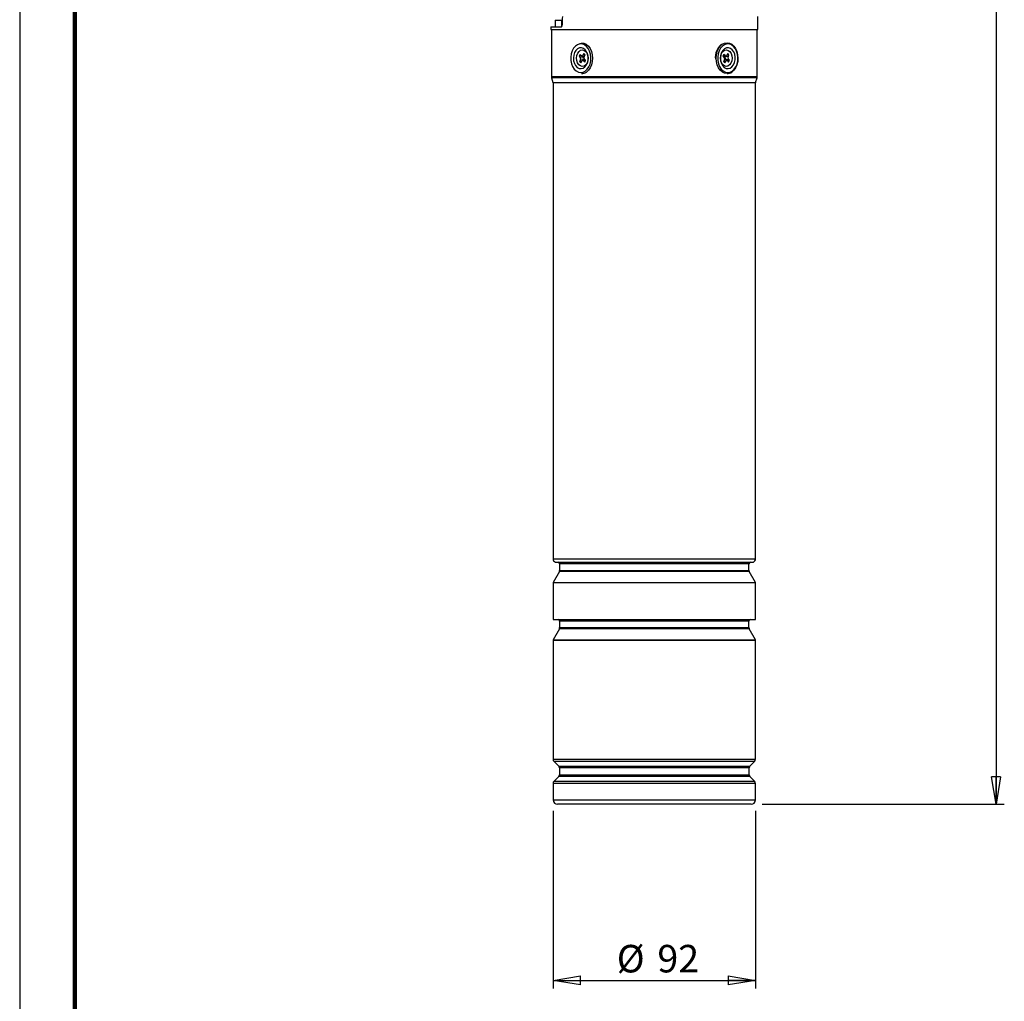
# Model space of a CAD drawing. Units: millimetres. Extents: x -4 to 213, y 0 to 297.
# Drawn here: x 0 to 89, y 54 to 143 of the extents above; entities that cross this region are included whole.
import ezdxf

# ---------------------------------------------------------------- set-up
doc = ezdxf.new("R2010")
doc.units = ezdxf.units.MM
doc.layers.add('FORMAT', color=7, linetype='Continuous')
doc.styles.add('SLDTEXTSTYLE0', font='TXT', dxfattribs={"width": 0.605})
doc.dimstyles.new('SLDDIMSTYLE0', dxfattribs={"dimtxt": 2.5, "dimasz": 2.5, "dimexe": 0, "dimexo": 0.0625, "dimtad": 1, "dimdec": 0, "dimlfac": 5, "dimrnd": 1e-09, "dimzin": 12, "dimdsep": 46, "dimtxsty": 'SLDTEXTSTYLE0', "dimblk1": 'CLOSED', "dimblk2": 'CLOSED', "dimsah": 1, "dimcen": 0.09, "dimadec": 0, "dimazin": 3, "dimtfac": 1, "dimtdec": 0, "dimtofl": 0, "dimtmove": 0, "dimatfit": 3, "dimldrblk": 'CLOSED', "dimfxl": 0, "dimfrac": 2, "dimtolj": 1, "dimtzin": 12, "dimarcsym": 0})
doc.dimstyles.new('SLDDIMSTYLE1', dxfattribs={"dimtxt": 2.5, "dimasz": 2.5, "dimexe": 0, "dimexo": 0.0625, "dimtad": 1, "dimlfac": 5, "dimrnd": 1e-09, "dimzin": 12, "dimdsep": 46, "dimtxsty": 'SLDTEXTSTYLE0', "dimblk1": 'CLOSED', "dimblk2": 'CLOSED', "dimsah": 1, "dimcen": 0.09, "dimadec": 0, "dimazin": 3, "dimtfac": 1, "dimtofl": 0, "dimtmove": 0, "dimatfit": 3, "dimldrblk": 'CLOSED', "dimfxl": 0, "dimfrac": 2, "dimtolj": 1, "dimtzin": 12, "dimarcsym": 0})

# ---------------------------------------------------------------- blocks, each defined once
blk = doc.blocks.new('_Closed')
at = {"color": 0, "linetype": 'ByBlock', "lineweight": -2}
for p, q in [((-1, 0.166667), (0, 0)), ((-1, 0.166667), (-1, -0.166667)), ((0, 0), (-1, -0.166667)), ((0, 0), (-1, 0))]:
    blk.add_line(p, q, dxfattribs=at)
blk = doc.blocks.new('_D_1')
at = {"layer": 'FORMAT', "color": 7}
for p, q in [((62.557, 243.753), (89.454, 243.753)), ((88.704, 243.753), (88.704, 72.053)), ((67.457, 72.053), (89.454, 72.053))]:
    blk.add_line(p, q, dxfattribs=at)
at = {"layer": 'FORMAT', "color": 7, "xscale": 2.5, "yscale": 2.5}
for p, rotation in [((88.704, 243.753), 90.0000000000004), ((88.704, 72.053), 270.0000000000004)]:
    blk.add_blockref('_Closed', p, dxfattribs=dict(at, rotation=rotation))
at = {"layer": 'FORMAT', "color": 7, "insert": (85.481, 155.554), "char_height": 2.5, "attachment_point": 1, "rotation": 90, "style": 'SLDTEXTSTYLE0'}
blk.add_mtext('859', dxfattribs=at)
blk = doc.blocks.new('_D_3')
at = {"layer": 'FORMAT', "color": 7}
for p, q in [((48.457, 71.453), (48.457, 55.303)), ((66.857, 71.453), (66.857, 55.303)), ((48.457, 56.053), (66.857, 56.053))]:
    blk.add_line(p, q, dxfattribs=at)
at = {"layer": 'FORMAT', "color": 7, "xscale": 2.5, "yscale": 2.5, "rotation": 180.0000000000004}
blk.add_blockref('_Closed', (48.457, 56.053), dxfattribs=at)
at = {"layer": 'FORMAT', "color": 7, "xscale": 2.5, "yscale": 2.5}
blk.add_blockref('_Closed', (66.857, 56.053), dxfattribs=at)
at = {"layer": 'FORMAT', "color": 7, "char_height": 2.5, "attachment_point": 1, "style": 'SLDTEXTSTYLE0'}
for s, insert in [('%%c', (54.243, 59.276)), ('92', (57.938, 59.276))]:
    blk.add_mtext(s, dxfattribs=dict(at, insert=insert))

msp = doc.modelspace()

# ---------------------------------------------------------------- linework, layer by layer
at = {"color": 7, "linetype": 'Continuous', "lineweight": 25}
for p, q in [((0, 297), (0, 0)), ((48.6565, 143.2929), (48.6565, 142.6929)), ((48.6565, 143.2929), (49.2214, 143.2929)), ((49.2214, 143.2929), (49.2214, 142.6929)), ((49.2214, 143.2929), (49.2955, 143.2929)), ((67.0566, 142.4529), (67.0566, 143.6529)), ((48.2566, 142.6929), (48.2566, 142.4529)), ((48.2566, 142.6929), (49.1889, 142.6929)), ((48.2566, 142.4529), (67.0566, 142.4529)), ((48.3066, 142.4529), (48.3066, 138.1823)), ((67.0066, 138.1823), (67.0066, 142.4529)), ((50.9074, 140.2027), (50.8226, 140.0426)), ((51.0689, 140.0562), (50.8226, 140.0426)), ((50.8226, 140.0426), (50.9302, 139.9287)), ((50.9529, 139.7047), (50.8724, 139.5527)), ((51.0544, 139.5627), (50.8724, 139.5527)), ((50.8724, 139.5527), (50.9856, 139.4328)), ((51.0149, 140.0888), (50.9074, 140.2027)), ((51.1435, 139.9845), (50.9302, 139.9287)), ((51.1762, 139.663), (50.9529, 139.7047)), ((50.9856, 139.4328), (51.0661, 139.5849)), ((51.0524, 140.0628), (51.2231, 139.9956)), ((51.0798, 140.052), (51.1435, 139.9845)), ((51.297, 139.7103), (51.1264, 139.6431)), ((51.2538, 140.2731), (51.1733, 140.121)), ((51.1762, 139.663), (51.176, 139.6627)), ((51.2245, 139.6171), (51.3321, 139.5032)), ((51.367, 140.1532), (51.2538, 140.2731)), ((51.2865, 140.0011), (51.367, 140.1532)), ((51.4168, 139.6633), (51.3093, 139.7772)), ((51.3321, 139.5032), (51.4168, 139.6633)), ((63.9812, 140.2027), (63.8964, 140.0426)), ((63.8964, 140.0426), (64.004, 139.9287)), ((64.0268, 139.7047), (63.9462, 139.5527)), ((63.9462, 139.5527), (64.0594, 139.4328)), ((64.0888, 140.0888), (63.9812, 140.2027)), ((64.0162, 139.9956), (64.1869, 140.0628)), ((64.0594, 139.4328), (64.14, 139.5849)), ((64.2608, 139.6431), (64.0902, 139.7103)), ((64.137, 140.0429), (64.1372, 140.0432)), ((64.137, 140.0429), (64.3603, 140.0011)), ((64.1697, 139.7214), (64.3831, 139.7772)), ((64.2335, 139.6539), (64.1697, 139.7214)), ((64.2443, 139.6496), (64.4906, 139.6633)), ((64.3276, 140.2731), (64.2471, 140.121)), ((64.2588, 140.1432), (64.4409, 140.1532)), ((64.2983, 139.6171), (64.4059, 139.5032)), ((64.4409, 140.1532), (64.3276, 140.2731)), ((64.3603, 140.0011), (64.4409, 140.1532)), ((64.4906, 139.6633), (64.3831, 139.7772)), ((64.4059, 139.5032), (64.4906, 139.6633)), ((48.3235, 138.0674), (48.4503, 137.6447)), ((66.863, 137.6447), (66.9898, 138.0674)), ((48.4566, 137.6016), (48.4566, 94.3529)), ((66.8566, 94.3529), (66.8566, 137.6016)), ((48.6566, 94.0701), (48.6566, 94.0529)), ((48.6566, 94.0701), (66.6566, 94.0701)), ((48.6566, 94.0529), (66.6566, 94.0529)), ((66.6566, 94.0529), (66.6566, 94.0701)), ((49.0298, 93.2065), (48.4566, 92.2137)), ((49.0566, 93.9029), (49.0566, 93.3065)), ((66.2566, 93.3065), (66.2566, 93.9029)), ((66.8566, 92.2137), (66.2834, 93.2065)), ((48.4566, 92.2137), (48.4566, 88.8529)), ((48.4566, 92.2137), (66.8566, 92.2137)), ((66.8566, 88.8529), (66.8566, 92.2137)), ((48.4566, 88.8529), (66.8566, 88.8529)), ((49.0566, 88.7029), (49.0566, 88.1065)), ((66.2566, 88.1065), (66.2566, 88.7029)), ((49.0298, 88.0065), (48.4566, 87.0137)), ((66.8566, 87.0137), (66.2834, 88.0065)), ((48.4566, 87.0137), (48.4566, 86.9601)), ((48.4566, 87.0137), (66.8566, 87.0137)), ((48.4566, 86.9601), (66.8566, 86.9601)), ((48.4566, 86.9333), (48.4566, 76.1572)), ((66.8566, 86.9601), (66.8566, 87.0137)), ((66.8566, 76.1572), (66.8566, 86.9333)), ((48.5445, 75.9451), (48.978, 75.5115)), ((49.0366, 75.3701), (49.0366, 74.7358)), ((66.2766, 74.7358), (66.2766, 75.3701)), ((66.3352, 75.5115), (66.7688, 75.9451)), ((48.978, 74.5944), (48.5445, 74.1608)), ((66.7688, 74.1608), (66.3352, 74.5944)), ((48.4566, 73.9487), (48.4566, 72.4529)), ((66.8566, 72.4529), (66.8566, 73.9487)), ((66.4566, 72.0529), (48.8566, 72.0529))]:
    msp.add_line(p, q, dxfattribs=at)
at = {"color": 7, "linetype": 'Continuous', "lineweight": 140}
msp.add_line((5, 292), (5, 5), dxfattribs=at)
at = {"color": 8, "linetype": 'Continuous', "lineweight": 25}
for p, q in [((51.334, 140.0909), (51.1733, 140.121)), ((51.4138, 139.6665), (51.2245, 139.6171)), ((63.8995, 140.0394), (64.0888, 140.0888)), ((63.9792, 139.6149), (64.14, 139.5849)), ((48.3066, 138.1823), (64.2681, 138.1823)), ((64.2561, 138.0674), (48.3235, 138.0674)), ((66.9898, 138.0674), (64.2561, 138.0674)), ((64.2681, 138.1823), (67.0066, 138.1823)), ((48.4503, 137.6447), (66.863, 137.6447)), ((66.8566, 137.6016), (48.4566, 137.6016)), ((48.4566, 94.3529), (66.8566, 94.3529)), ((63.7567, 93.2065), (49.0298, 93.2065)), ((66.2566, 93.9029), (49.0566, 93.9029)), ((49.0566, 93.3065), (66.2566, 93.3065)), ((66.2834, 93.2065), (63.7567, 93.2065)), ((66.2566, 88.7029), (49.0566, 88.7029)), ((63.7567, 88.0065), (49.0298, 88.0065)), ((49.0566, 88.1065), (66.2566, 88.1065)), ((66.2834, 88.0065), (63.7567, 88.0065)), ((64.162, 86.9333), (48.4566, 86.9333)), ((66.8566, 86.9333), (64.162, 86.9333)), ((48.4566, 76.1572), (64.162, 76.1572)), ((64.162, 76.1572), (66.8566, 76.1572)), ((64.0999, 75.9451), (48.5445, 75.9451)), ((48.978, 75.5115), (66.3352, 75.5115)), ((66.2766, 75.3701), (49.0366, 75.3701)), ((66.7688, 75.9451), (64.0999, 75.9451)), ((63.7933, 74.5944), (48.978, 74.5944)), ((49.0366, 74.7358), (66.2766, 74.7358)), ((66.3352, 74.5944), (63.7933, 74.5944)), ((64.162, 73.9487), (48.4566, 73.9487)), ((48.5445, 74.1608), (66.7688, 74.1608)), ((66.8566, 73.9487), (64.162, 73.9487)), ((48.4566, 72.4529), (66.8566, 72.4529))]:
    msp.add_line(p, q, dxfattribs=at)
at = {"color": 7, "linetype": 'Continuous', "lineweight": 25, "flags": 128}
for points in [[(51.3796, 138.6834), (51.5595, 138.8458), (51.7081, 139.0625), (51.8173, 139.3218), (51.8813, 139.6097), (51.8966, 139.9108), (51.8624, 140.2087), (51.7806, 140.4875), (51.6555, 140.7321), (51.4939, 140.9292), (51.3045, 141.0684), (51.0975, 141.142), (50.8841, 141.1461), (50.6757, 141.0805), (50.4837, 140.9487), (50.3183, 140.7579), (50.1886, 140.5183), (50.1014, 140.2428), (50.0614, 139.9463), (50.0709, 139.6447), (50.1293, 139.3544), (50.2335, 139.091), (50.3779, 138.8686), (50.5546, 138.6993), (50.7541, 138.5922), (50.9657, 138.5531), (51.178, 138.584), (51.3796, 138.6834)], [(50.685, 140.7076), (50.5329, 140.5641), (50.4137, 140.3677), (50.3364, 140.1332), (50.3068, 139.8779), (50.3269, 139.6208), (50.3954, 139.3809), (50.507, 139.1759), (50.6537, 139.0212), (50.8244, 138.9282), (51.0065, 138.9038), (51.1865, 138.9497), (51.3511, 139.0627), (51.488, 139.2342), (51.5872, 139.4517), (51.6412, 139.6989), (51.646, 139.9575), (51.6013, 140.2084), (51.5103, 140.4329), (51.38, 140.6144), (51.2198, 140.7394), (51.0417, 140.7987), (50.859, 140.7878), (50.685, 140.7076)], [(50.8019, 139.2526), (50.6862, 139.4209), (50.613, 139.6314), (50.5894, 139.8637), (50.6177, 140.0949), (50.6952, 140.3024), (50.8142, 140.466), (50.9631, 140.5695), (51.1273, 140.6029), (51.2908, 140.5628), (51.4376, 140.4533), (51.5532, 140.285), (51.6264, 140.0745), (51.65, 139.8422), (51.6217, 139.611), (51.5442, 139.4035), (51.4253, 139.2399), (51.2763, 139.1364), (51.1121, 139.103), (50.9486, 139.1431), (50.8019, 139.2526)], [(51.049, 141.2529), (51.2664, 141.2188), (51.4759, 141.1161), (51.6639, 140.9501), (51.8211, 140.7291), (51.9396, 140.4641), (52.0135, 140.1685), (52.0389, 139.8571), (52.0148, 139.5455), (51.9422, 139.2492), (51.8248, 138.9833), (51.6685, 138.761), (51.4812, 138.5934)], [(64.7363, 138.6834), (64.9162, 138.8458), (65.0647, 139.0625), (65.174, 139.3218), (65.238, 139.6097), (65.2533, 139.9108), (65.2191, 140.2087), (65.1373, 140.4875), (65.0121, 140.7321), (64.8505, 140.9292), (64.6611, 141.0684), (64.4541, 141.142), (64.2407, 141.1461), (64.0324, 141.0805), (63.8404, 140.9487), (63.675, 140.7579), (63.5452, 140.5183), (63.458, 140.2428), (63.4181, 139.9463), (63.4276, 139.6447), (63.486, 139.3544), (63.5902, 139.091), (63.7345, 138.8686), (63.9112, 138.6993), (64.1108, 138.5922), (64.3224, 138.5531), (64.5347, 138.584), (64.7363, 138.6834)], [(63.8757, 139.2526), (63.7601, 139.4209), (63.6869, 139.6314), (63.6633, 139.8637), (63.6916, 140.0949), (63.769, 140.3024), (63.888, 140.466), (64.0369, 140.5695), (64.2011, 140.6029), (64.3646, 140.5628), (64.5114, 140.4533), (64.627, 140.285), (64.7002, 140.0745), (64.7238, 139.8422), (64.6955, 139.611), (64.6181, 139.4035), (64.4991, 139.2399), (64.3502, 139.1364), (64.1859, 139.103), (64.0224, 139.1431), (63.8757, 139.2526)], [(64.0417, 140.7076), (63.8895, 140.5641), (63.7704, 140.3677), (63.6931, 140.1332), (63.6634, 139.8779), (63.6836, 139.6208), (63.752, 139.3809), (63.8637, 139.1759), (64.0103, 139.0212), (64.181, 138.9282), (64.3632, 138.9038), (64.5432, 138.9497), (64.7078, 139.0627), (64.8447, 139.2342), (64.9438, 139.4517), (64.9978, 139.6989), (65.0026, 139.9575), (64.9579, 140.2084), (64.867, 140.4329), (64.7367, 140.6144), (64.5765, 140.7394), (64.3984, 140.7987), (64.2156, 140.7878), (64.0417, 140.7076)], [(64.2643, 141.2529), (64.4817, 141.2188), (64.6911, 141.1161), (64.8792, 140.9501), (65.0364, 140.7291), (65.1549, 140.4641), (65.2287, 140.1685), (65.2542, 139.8571), (65.23, 139.5455), (65.1574, 139.2492), (65.0401, 138.9833), (64.8838, 138.761), (64.6964, 138.5934)]]:
    msp.add_lwpolyline(points, dxfattribs=at)
at = {"color": 8, "linetype": 'Continuous', "lineweight": 25, "flags": 128}
msp.add_lwpolyline([(64.2643, 138.4529), (64.0468, 138.4871), (63.8374, 138.5898), (63.6493, 138.7558), (63.4921, 138.9768), (63.3736, 139.2418), (63.2998, 139.5374), (63.2743, 139.8488), (63.2985, 140.1604), (63.3711, 140.4566), (63.4885, 140.7226), (63.6447, 140.9449), (63.8321, 141.1125), (64.0411, 141.2169), (64.2613, 141.2529), (64.2643, 141.2529)], dxfattribs=at)
at = {"color": 7, "linetype": 'Continuous', "lineweight": 25}
for centre, radius, start, end in [((64.774, 139.9061), 1.5751, 130.008598, 185.368025), ((50.7718, 139.7995), 0.2044, 332.393959, 39.21142), ((51.0844, 140.1528), 0.0945, 222.672878, 340.304579), ((51.1551, 139.553), 0.0945, 42.672878, 160.304579), ((50.9162, 139.799), 0.2934, 332.393959, 39.21142), ((51.2667, 140.1054), 0.1182, 248.319552, 276.580198), ((51.4677, 139.9064), 0.2044, 152.393959, 219.21142), ((51.3405, 139.6018), 0.1169, 76.613089, 111.824853), ((63.9728, 140.1041), 0.1169, 256.613089, 291.824853), ((63.8456, 139.7995), 0.2044, 332.393959, 39.21142), ((64.0465, 139.6004), 0.1182, 68.319552, 96.580198), ((64.1582, 140.1528), 0.0945, 222.672878, 340.304579), ((64.3971, 139.9069), 0.2934, 152.393959, 219.21142), ((64.2289, 139.553), 0.0945, 42.672878, 160.304579), ((64.5415, 139.9064), 0.2044, 152.393959, 219.21142), ((48.7066, 138.1823), 0.4, 180, 196.699244), ((51.0448, 139.2011), 0.7481, 270.323619, 305.68375), ((64.26, 139.2011), 0.7481, 270.323619, 305.68375), ((66.6066, 138.1823), 0.4, 343.300756, 0), ((48.3066, 137.6016), 0.15, 0, 16.699244), ((67.0066, 137.6016), 0.15, 163.300756, 180), ((48.7566, 94.3529), 0.3, 180, 250.528779), ((48.9066, 93.9029), 0.15, 0, 90), ((66.4066, 93.9029), 0.15, 90, 180), ((66.5566, 94.3529), 0.3, 289.471221, 0), ((48.8566, 93.3065), 0.2, 330, 0), ((66.4566, 93.3065), 0.2, 180, 210), ((48.9066, 88.7029), 0.15, 0, 90), ((66.4066, 88.7029), 0.15, 90, 180), ((48.8566, 88.1065), 0.2, 330, 0), ((66.4566, 88.1065), 0.2, 180, 210), ((48.7566, 86.9333), 0.3, 174.875719, 180), ((66.5566, 86.9333), 0.3, 0, 5.124281), ((48.7566, 76.1572), 0.3, 180, 225), ((66.5566, 76.1572), 0.3, 315, 0), ((48.8366, 75.3701), 0.2, 0, 45), ((66.4766, 75.3701), 0.2, 135, 180), ((48.8366, 74.7358), 0.2, 315, 0), ((66.4766, 74.7358), 0.2, 180, 225), ((48.7566, 73.9487), 0.3, 135, 180), ((66.5566, 73.9487), 0.3, 0, 45), ((48.8566, 72.4529), 0.4, 180, 270), ((66.4566, 72.4529), 0.4, 270, 0)]:
    msp.add_arc(centre, radius, start, end, dxfattribs=at)
msp.add_ellipse((57.6566, 20.2852), major_axis=(0, 269.1808), ratio=0.0349208, start_param=1.0947058, end_param=1.097909, dxfattribs=at)
msp.add_open_spline([(49.1889, 142.6929), (49.2009, 142.6956), (49.2248, 142.7008), (49.2568, 142.7421), (49.2794, 142.8012), (49.2873, 142.8535), (49.2881, 142.8812), (49.2882, 142.886)], degree=3, knots=[0, 0, 0, 0, 0.2521785, 0.5047703, 0.7433356, 0.9554382, 1, 1, 1, 1], dxfattribs=at)

# ---------------------------------------------------------------- dimensions: what is measured, and where the dimension line sits
at = {"layer": 'FORMAT', "color": 7}
dim = msp.add_linear_dim(base=(88.7039892862, 72.0529459168), p1=(61.556628389, 243.7529459168), p2=(66.456628389, 72.0529459168), angle=90, dimstyle='SLDDIMSTYLE0', dxfattribs=at)
dim.commit()
dim.dimension.update_dxf_attribs({"geometry": '_D_1', "text_midpoint": (88.7039892862, 157.9029459168), "dimtype": 160})
dim = msp.add_linear_dim(base=(66.8566, 56.0529), p1=(48.4566, 72.4529), p2=(66.8566, 72.4529), text='%%c<>', dimstyle='SLDDIMSTYLE1', dxfattribs=at)
dim.commit()
dim.dimension.update_dxf_attribs({"geometry": '_D_3', "text_midpoint": (57.6566, 56.0529), "dimtype": 160})

doc.saveas('drawing.dxf')
